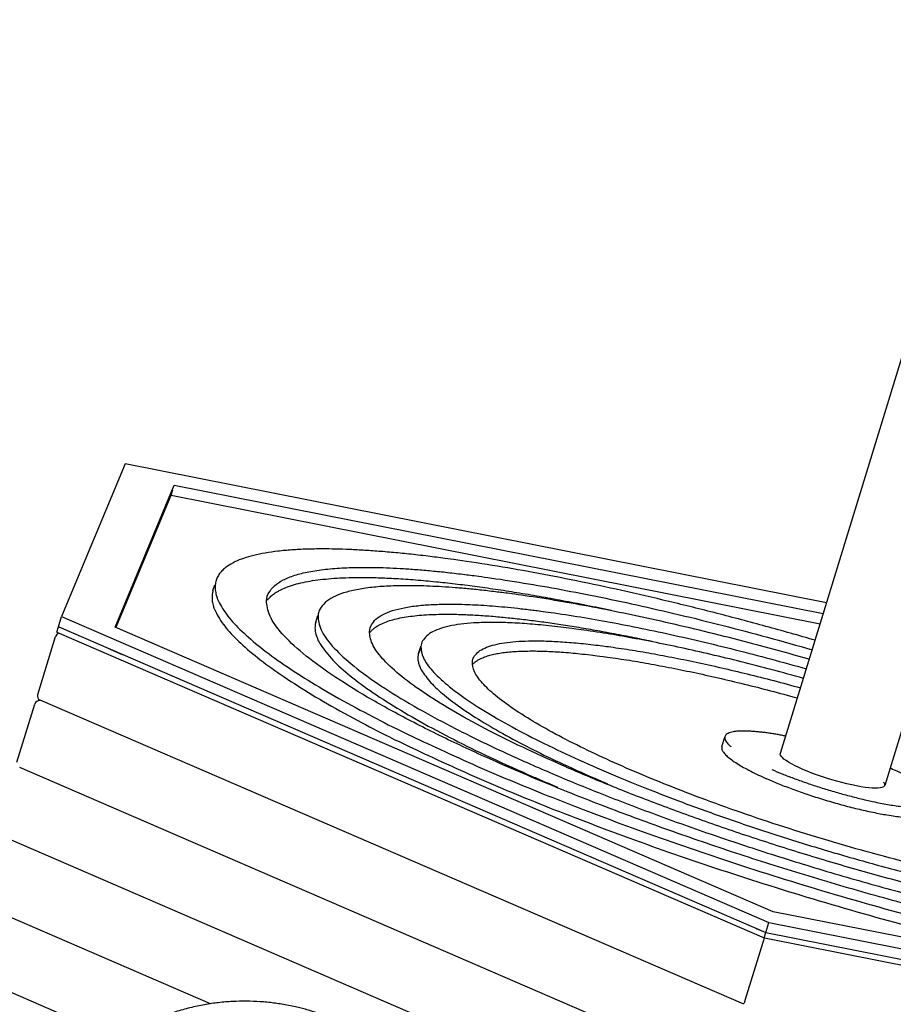
# Model space of a CAD drawing. Units: millimetres. Extents: x 21796 to 59790, y -101221 to -55049.
# Drawn here: x 30418 to 31637, y -98216 to -96842 of the extents above; entities that cross this region are included whole.
import ezdxf

# ---------------------------------------------------------------- set-up
doc = ezdxf.new("R2010")
doc.units = ezdxf.units.MM
doc.header["$LTSCALE"] = 0.5

msp = doc.modelspace()

# ---------------------------------------------------------------- linework, layer by layer
for p, q in [((31479.6, -97865.4), (31793.3, -96841.8)), ((31938.6, -96887.8), (31625.1, -97910.6)), ((30564.9, -97461.6), (30476, -97675)), ((31543.9, -97655.7), (30564.9, -97461.6)), ((30550.7, -97689.8), (30633.4, -97491.3)), ((30629.1, -97505.4), (30631.4, -97497.8)), ((30633.4, -97491.3), (31539.2, -97670.8)), ((30552.3, -97689.7), (30629.1, -97505.4)), ((30629.1, -97505.4), (31534.9, -97684.9)), ((30691.8, -97624.6), (30691.8, -97624.6)), ((30687.4, -97638.7), (30689.9, -97630.6)), ((30763.5, -97646.6), (30763.5, -97646.6)), ((30471.7, -97689.1), (30476, -97675)), ((30476, -97675), (31463.3, -98101.7)), ((30830.9, -97682.6), (30833.7, -97673.5)), ((30469.4, -97696.6), (30471.6, -97689.1)), ((30472, -97689.3), (31459, -98115.8)), ((31469.5, -98086.9), (30550.7, -97689.8)), ((30467.3, -97703.2), (30442.6, -97784)), ((30469.4, -97696.6), (31456.7, -98123.3)), ((30521.3, -97710.6), (30526.2, -97712.7)), ((30540.8, -97719), (30560.7, -97727.6)), ((30974.3, -97726.6), (30977.4, -97716.5)), ((31428.4, -98216.1), (30446.1, -97791.5)), ((30413.8, -97878), (30438.5, -97797.2)), ((31397.7, -97856.4), (31401.8, -97843)), ((31399.6, -98310), (30417.6, -97885.6)), ((31370.8, -98404), (30388.5, -97979.5)), ((30354.1, -98072.5), (30683.4, -98214.8)), ((32471.1, -98285.5), (31469.5, -98086.9)), ((31459, -98115.8), (31463.3, -98101.7)), ((31463.3, -98101.7), (32539.6, -98315.1)), ((31445.7, -98110.1), (31459, -98115.8)), ((31456.7, -98123.3), (31459, -98115.8)), ((31459, -98115.8), (32535.3, -98329.2)), ((31454.7, -98129.9), (31429.9, -98210.7)), ((31457.3, -98123.4), (32533, -98336.7)), ((30554.2, -98263.9), (30330.9, -98167.4))]:
    msp.add_line(p, q)
for centre, radius, start, end in [((30474.7, -97705.7), 7.8, 106.9912, 157.0064), ((30448.4, -97785.9), 6.09, 162.211, 245.5904), ((30446, -97799.7), 7.87, 92.4375, 161.2177), ((31619.3, -97910.4), 5.94, 2.353, 46.1499)]:
    msp.add_arc(centre, radius, start, end)
for points, weights in [([(30840, -97580.5), (30705.3, -97580.5), (30691.8, -97624.6)], [0.999999860338, 0.896883360321, 0.866373681037]), ([(31527.9, -97707.9), (31087.8, -97580.5), (30840, -97580.5)], [0.858972206868, 0.825383064532, 1]), ([(30899.3, -97606.2), (31124.4, -97606.2), (31523.8, -97721.2)], [0.999999860338, 0.826757370661, 0.858456388156]), ([(30763.7, -97651.8), (30786.8, -97620.3), (30895, -97620.3)], [0.874147445041, 0.908470869121, 1]), ([(30895, -97620.3), (31027, -97620.3), (31243.4, -97666)], [0.999999860338, 0.890524779552, 0.862887064556]), ([(31519.7, -97734.5), (31160.9, -97631.8), (30958.7, -97631.8)], [0.857871365124, 0.828406777968, 0.999999860338]), ([(31018.1, -97657.5), (31197.5, -97657.5), (31515.6, -97747.8)], [1, 0.830423382381, 0.857206580531]), ([(30905.9, -97697.9), (30924.2, -97671.6), (31013.7, -97671.6)], [0.873453701609, 0.907537953891, 1]), ([(31013.7, -97671.6), (31122.2, -97671.6), (31300, -97709.2)], [1, 0.890165042945, 0.862706303681]), ([(31511.6, -97761.1), (31234.1, -97683.1), (31077.4, -97683.1)], [0.856453255062, 0.832945748462, 0.999999860338]), ([(31136.8, -97708.8), (31270.6, -97708.8), (31507.5, -97774.4)], [0.999999860338, 0.836192575222, 0.855611466222]), ([(30977.7, -97720), (30975.8, -97722.4), (30974.8, -97725.2)], [0.874455759582, 0.870843089779, 0.867854817293]), ([(31049.6, -97742), (31065.4, -97722.9), (31132.4, -97722.9)], [0.875782846408, 0.910609752492, 1]), ([(31132.4, -97722.9), (31266.3, -97722.9), (31503.1, -97788.5)], [0.999999860338, 0.836192571191, 0.855611467178]), ([(31397.7, -97856.4), (31392.9, -97872.1), (31463.2, -97902.5)], [0.866336818884, 0.81028573836, 1])]:
    msp.add_rational_spline(points, weights, degree=2)
for points, weights, knots in [([(31669.5, -97765.9), (31836.1, -97819.6), (31997.1, -97888.4), (32650, -98170.5), (32205.1, -98170.5), (31760.3, -98170.5), (31107.4, -97888.4), (30454.5, -97606.2), (30899.3, -97606.2)], [1, 0.998939692245, 1, 0.707106781187, 1, 0.707106781187, 1, 0.707106781187, 1], [0, 0, 0, 349.863858, 349.863858, 1763.580636, 1763.580636, 3177.297415, 3177.297415, 4591.014193, 4591.014193, 4591.014193]), ([(30691.8, -97624.6), (30664.4, -97714.4), (31067, -97888.4), (31779.2, -98196.2), (32264.5, -98196.2), (32399.2, -98196.2), (32412.7, -98152.1)], [0.866330125075, 0.810297068001, 1, 0.707106781187, 1, 0.896879196723, 0.866371205116], [-12166.269769, -12166.269769, -12166.269769, -11250.624746, -11250.624746, -9836.907968, -9836.907968, -9339.17159, -9339.17159, -9339.17159]), ([(30687.4, -97638.7), (30659.9, -97728.4), (31062.7, -97902.5), (31774.9, -98210.3), (32260.2, -98210.3), (32394.9, -98210.3), (32408.4, -98166.2)], [0.866367218425, 0.810234322742, 1, 0.707106781187, 1, 0.896872151852, 0.866367037045], [-12166.572623, -12166.572623, -12166.572623, -11250.624746, -11250.624746, -9836.907968, -9836.907968, -9339.137587, -9339.137587, -9339.137587]), ([(30958.7, -97631.8), (30554.3, -97631.8), (31147.9, -97888.4), (31741.4, -98144.9), (32145.8, -98144.9), (32550.2, -98144.9), (31956.6, -97888.4), (31813.5, -97827.2), (31665.4, -97779.1)], [1, 0.707106781187, 1, 0.707106781187, 1, 0.707106781187, 1, 0.998977485085, 1], [-10838.494655, -10838.494655, -10838.494655, -9542.587608, -9542.587608, -8246.680561, -8246.680561, -6950.773514, -6950.773514, -6639.643669, -6639.643669, -6639.643669]), ([(31661.3, -97792.4), (31790.9, -97834.8), (31916.2, -97888.4), (32450.4, -98119.2), (32086.4, -98119.2), (31722.5, -98119.2), (31188.3, -97888.4), (30654.1, -97657.5), (31018.1, -97657.5)], [1, 0.99902296379, 1, 0.707106781187, 1, 0.707106781187, 1, 0.707106781187, 1], [0, 0, 0, 272.395552, 272.395552, 1450.492797, 1450.492797, 2628.590042, 2628.590042, 3806.687287, 3806.687287, 3806.687287]), ([(30830.9, -97682.6), (30807.9, -97757.4), (31143.5, -97902.5), (31155.7, -97907.7), (31168.2, -97913)], [0.866367231714, 0.810234300279, 1, 0.991581418084, 0.983646784017], [-10382.206594, -10382.206594, -10382.206594, -9542.587608, -9542.587608, -9505.339564, -9505.339564, -9505.339564]), ([(31077.4, -97683.1), (30753.9, -97683.1), (31228.7, -97888.4), (31703.6, -98093.6), (32027.1, -98093.6), (32350.6, -98093.6), (31875.8, -97888.4), (31768.3, -97842.4), (31657.3, -97805.8)], [1, 0.707106781187, 1, 0.707106781187, 1, 0.707106781187, 1, 0.999078708164, 1], [-8953.539063, -8953.539063, -8953.539063, -7893.251479, -7893.251479, -6832.963895, -6832.963895, -5772.676311, -5772.676311, -5539.015484, -5539.015484, -5539.015484]), ([(31653.2, -97819.1), (31745.7, -97850), (31835.3, -97888.4), (32250.8, -98067.9), (31967.7, -98067.9), (31684.7, -98067.9), (31269.2, -97888.4), (30853.7, -97708.8), (31136.8, -97708.8)], [1, 0.999148574702, 1, 0.707106781187, 1, 0.707106781187, 1, 0.707106781187, 1], [0, 0, 0, 194.925406, 194.925406, 1137.403258, 1137.403258, 2079.88111, 2079.88111, 3022.358962, 3022.358962, 3022.358962]), ([(30974.3, -97726.6), (30955.9, -97786.4), (31224.4, -97902.5), (31231.2, -97905.4), (31238.1, -97908.3)], [0.866367231714, 0.810234300279, 1, 0.994120860232, 0.98847774016], [-8580.212468, -8580.212468, -8580.212468, -7893.251479, -7893.251479, -7871.968709, -7871.968709, -7871.968709]), ([(31486.8, -97841.8), (31457.7, -97835.5), (31427.9, -97834.6), (31384.9, -97834.6), (31410.4, -97856.6)], [1, 0.99569399382, 1, 0.82630445427, 0.858623528671], [0, 0, 0, 59.461222, 59.461222, 112.698455, 112.698455, 112.698455]), ([(31467.5, -97888.4), (31591.9, -97942.1), (31676.6, -97942.1), (31761.3, -97942.1), (31637, -97888.4), (31634.8, -97887.4), (31632.5, -97886.5)], [1, 0.707106781187, 1, 0.707106781187, 1, 0.992723516596, 0.985808579362], [0, 0, 0, 89.77101, 89.77101, 179.54202, 179.54202, 181.772243, 181.772243, 181.772243]), ([(31463.2, -97902.5), (31587.6, -97956.2), (31672.3, -97956.2), (31695.8, -97956.2), (31698.2, -97948.5)], [1, 0.707106781187, 1, 0.896821042827, 0.866336818884], [0, 0, 0, 89.77101, 89.77101, 121.395092, 121.395092, 121.395092]), ([(30757.5, -99110.7), (31003.4, -99090.6), (31087.7, -98815.6), (31217.3, -98392.8), (30861.1, -98238.9), (30680.6, -98160.8), (30520.9, -98287.6)], [0.883061244807, 0.787816603324, 1, 0.707106781187, 1, 0.826467986294, 0.858562855333], [-1711.81578, -1711.81578, -1711.81578, -1256.637061, -1256.637061, -628.318531, -628.318531, -256.055286, -256.055286, -256.055286])]:
    msp.add_rational_spline(points, weights, degree=2, knots=knots)
for points in [[(31479.3, -97866.6), (31479.3, -97866.2), (31479.4, -97865.8), (31479.7, -97865.4)], [(31456.7, -98123.8), (31456, -98125.8), (31455.3, -98127.9), (31454.7, -98129.9)], [(31429.9, -98210.7), (31429.5, -98212.2), (31429, -98213.7), (31428.6, -98215.1)]]:
    msp.add_open_spline(points, degree=3)
msp.add_open_spline([(31625.1, -97910.6), (31624.2, -97914), (31616.3, -97915.2), (31589.1, -97912.5), (31570.4, -97908.5), (31551.1, -97902.7), (31531.7, -97896.9), (31513.3, -97889.9), (31486.4, -97876.3), (31479, -97870.4), (31479.3, -97866.6)], degree=3, knots=[248.381992, 248.381992, 248.381992, 248.381992, 306.988348, 306.988348, 368.386017, 368.386017, 368.386017, 429.783687, 429.783687, 491.181342, 491.181342, 491.181342, 491.181342])

doc.saveas('drawing.dxf')
